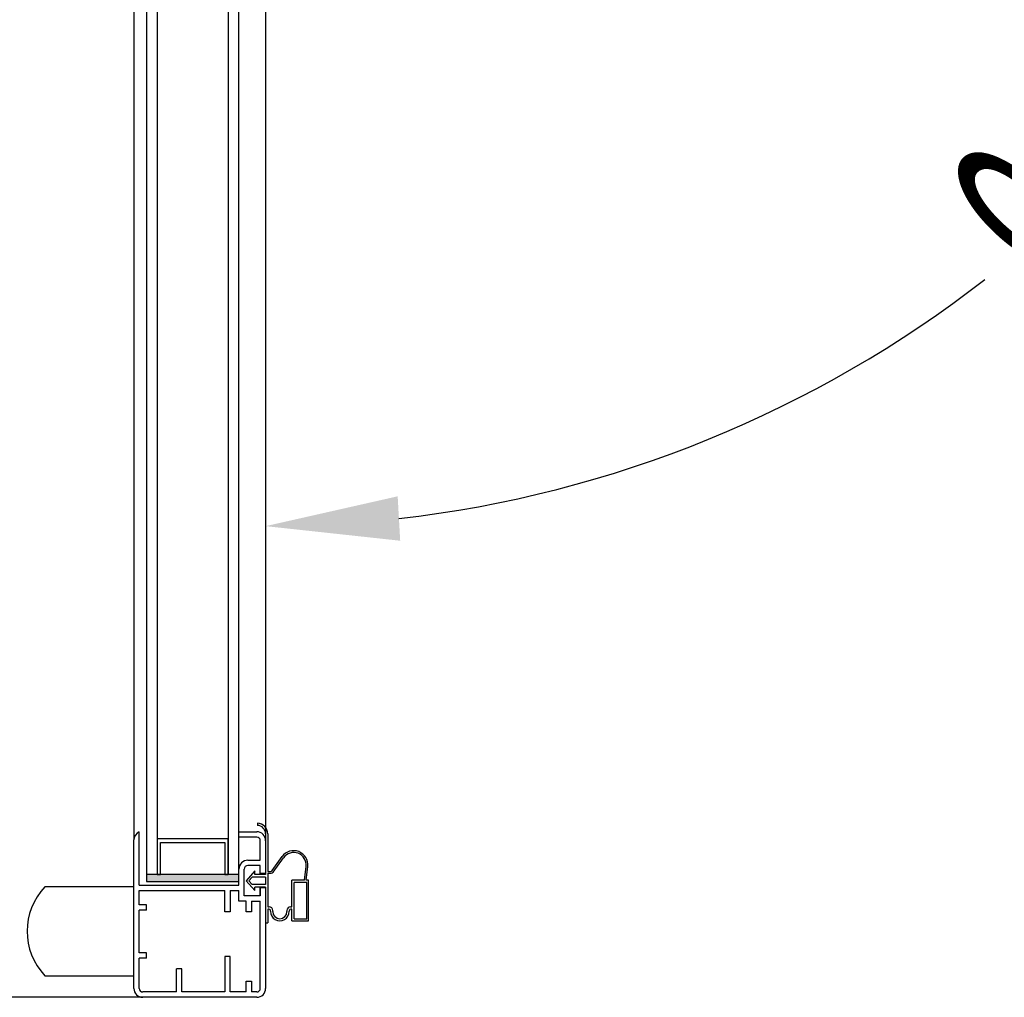
# Model space of a CAD drawing. Units: millimetres. Extents: x 12111 to 45727, y 21174 to 34395.
# Drawn here: x 14108 to 14384, y 25220 to 25495 of the extents above; entities that cross this region are included whole.
import ezdxf

# ---------------------------------------------------------------- set-up
doc = ezdxf.new("R2010")
doc.units = ezdxf.units.MM
doc.layers.add('ACOTA', color=50, linetype='Continuous')
doc.styles.add('ACO', font='simplex.shx', dxfattribs={"width": 0.5})

msp = doc.modelspace()

# ---------------------------------------------------------------- hatches: boundary and pattern name
at = {"linetype": 'Continuous'}
msp.add_hatch(color=256, dxfattribs=at).paths.add_polyline_path([(14169.26, 25254.79), (14143.26, 25254.79), (14143.26, 25252.79), (14169.26, 25252.79)])
msp.add_hatch(color=256, dxfattribs=at).paths.add_polyline_path([(14169.26, 25254.79), (14143.26, 25254.79), (14143.26, 25252.79), (14169.26, 25252.79)])

# ---------------------------------------------------------------- linework, layer by layer
for p, q in [((14143.26, 25695.79), (14143.26, 25254.79)), ((14143.26, 25695.79), (14143.26, 25254.79)), ((14146.26, 25695.79), (14146.26, 25254.79)), ((14146.26, 25695.79), (14146.26, 25254.79)), ((14166.26, 25695.79), (14166.26, 25254.79)), ((14166.26, 25695.79), (14166.26, 25254.79)), ((14169.26, 25254.79), (14169.26, 25695.79)), ((14169.26, 25254.79), (14169.26, 25695.79)), ((14139.76, 25686.09), (14139.76, 25264.5)), ((14139.76, 25686.09), (14139.76, 25264.5)), ((14176.76, 25685.88), (14176.76, 25264.29)), ((14176.76, 25685.88), (14176.76, 25264.29)), ((14174.46, 25269.18), (14174.46, 25268.58)), ((14174.46, 25269.18), (14174.46, 25268.58)), ((14169.26, 25266.79), (14174.26, 25266.79)), ((14169.26, 25266.79), (14174.26, 25266.79)), ((14169.26, 25265.29), (14169.26, 25266.79)), ((14169.26, 25265.29), (14169.26, 25266.79)), ((14169.26, 25266.79), (14174.26, 25266.79)), ((14169.26, 25266.79), (14174.26, 25266.79)), ((14169.26, 25265.29), (14169.26, 25266.79)), ((14169.26, 25265.29), (14169.26, 25266.79)), ((14139.76, 25222.79), (14139.76, 25264.5)), ((14139.76, 25222.79), (14139.76, 25264.5)), ((14146.26, 25264.79), (14146.26, 25254.79)), ((14166.26, 25264.79), (14146.26, 25264.79)), ((14146.26, 25264.79), (14146.26, 25254.79)), ((14166.26, 25264.79), (14146.26, 25264.79)), ((14147.26, 25254.79), (14147.26, 25263.79)), ((14147.26, 25263.79), (14165.26, 25263.79)), ((14147.26, 25254.79), (14147.26, 25263.79)), ((14147.26, 25263.79), (14165.26, 25263.79)), ((14165.26, 25263.79), (14165.26, 25254.79)), ((14165.26, 25263.79), (14165.26, 25254.79)), ((14166.26, 25254.79), (14166.26, 25264.79)), ((14166.26, 25254.79), (14166.26, 25264.79)), ((14174.26, 25265.29), (14169.26, 25265.29)), ((14174.26, 25265.29), (14169.26, 25265.29)), ((14174.26, 25265.29), (14169.26, 25265.29)), ((14174.26, 25265.29), (14169.26, 25265.29)), ((14175.26, 25258.79), (14175.26, 25264.29)), ((14175.26, 25258.79), (14175.26, 25264.29)), ((14175.26, 25258.79), (14175.26, 25264.29)), ((14175.26, 25258.79), (14175.26, 25264.29)), ((14176.76, 25266.19), (14176.76, 25254.78)), ((14176.76, 25266.19), (14176.76, 25254.78)), ((14176.76, 25264.29), (14176.76, 25255.04)), ((14176.76, 25264.29), (14176.76, 25255.04)), ((14176.76, 25264.29), (14176.76, 25255.04)), ((14176.76, 25264.29), (14176.76, 25255.04)), ((14177.36, 25266.19), (14177.36, 25255.68)), ((14177.36, 25266.19), (14177.36, 25255.68)), ((14171.76, 25258.79), (14175.26, 25258.79)), ((14171.76, 25258.79), (14175.26, 25258.79)), ((14171.76, 25258.79), (14175.26, 25258.79)), ((14171.76, 25258.79), (14175.26, 25258.79)), ((14178.57, 25255.89), (14181.38, 25259.81)), ((14178.57, 25255.89), (14181.38, 25259.81)), ((14178.88, 25255.48), (14181.79, 25259.52)), ((14178.88, 25255.48), (14181.79, 25259.52)), ((14169.26, 25251.79), (14169.26, 25256.29)), ((14169.26, 25251.79), (14169.26, 25256.29)), ((14170.76, 25249.79), (14170.76, 25256.29)), ((14170.76, 25248.79), (14170.76, 25256.29)), ((14170.76, 25249.79), (14170.76, 25256.29)), ((14170.76, 25248.79), (14170.76, 25256.29)), ((14173.76, 25255.78), (14171.26, 25253.03)), ((14173.76, 25255.78), (14171.26, 25253.03)), ((14175.26, 25257.29), (14171.76, 25257.29)), ((14175.26, 25257.29), (14171.76, 25257.29)), ((14175.26, 25257.29), (14171.76, 25257.29)), ((14175.26, 25257.29), (14171.76, 25257.29)), ((14173.76, 25254.78), (14173.76, 25255.78)), ((14173.76, 25254.78), (14173.76, 25255.78)), ((14175.26, 25255.04), (14175.26, 25257.29)), ((14175.26, 25255.04), (14175.26, 25257.29)), ((14175.26, 25255.04), (14175.26, 25257.29)), ((14175.26, 25255.04), (14175.26, 25257.29)), ((14177.36, 25255.68), (14178.16, 25255.68)), ((14177.36, 25255.68), (14178.16, 25255.68)), ((14187.66, 25253.18), (14188.11, 25257.07)), ((14187.66, 25253.18), (14188.11, 25257.07)), ((14188.16, 25253.18), (14188.61, 25257.02)), ((14188.16, 25253.18), (14188.61, 25257.02)), ((14146.26, 25254.79), (14143.26, 25254.79)), ((14169.26, 25254.79), (14143.26, 25254.79)), ((14143.26, 25254.79), (14143.26, 25252.79)), ((14146.26, 25254.79), (14143.26, 25254.79)), ((14169.26, 25254.79), (14143.26, 25254.79)), ((14143.26, 25254.79), (14143.26, 25252.79)), ((14143.26, 25252.79), (14169.26, 25252.79)), ((14143.26, 25252.79), (14169.26, 25252.79)), ((14146.26, 25254.79), (14147.26, 25254.79)), ((14146.26, 25254.79), (14147.26, 25254.79)), ((14165.26, 25254.79), (14166.26, 25254.79)), ((14165.26, 25254.79), (14166.26, 25254.79)), ((14169.26, 25254.79), (14166.26, 25254.79)), ((14169.26, 25254.79), (14166.26, 25254.79)), ((14169.26, 25252.79), (14169.26, 25254.79)), ((14169.26, 25252.79), (14169.26, 25254.79)), ((14173.76, 25250.28), (14171.26, 25253.03)), ((14173.76, 25250.28), (14171.26, 25253.03)), ((14172.98, 25254.03), (14172.07, 25253.03)), ((14172.98, 25254.03), (14172.07, 25253.03)), ((14172.98, 25252.03), (14172.07, 25253.03)), ((14172.98, 25252.03), (14172.07, 25253.03)), ((14176.76, 25254.03), (14172.98, 25254.03)), ((14176.76, 25254.03), (14172.98, 25254.03)), ((14176.76, 25254.78), (14173.76, 25254.78)), ((14176.76, 25254.78), (14173.76, 25254.78)), ((14175.26, 25255.04), (14176.76, 25255.04)), ((14176.76, 25255.04), (14175.26, 25255.04)), ((14176.76, 25255.04), (14175.26, 25255.04)), ((14175.26, 25255.04), (14176.76, 25255.04)), ((14176.76, 25255.04), (14175.26, 25255.04)), ((14176.76, 25255.04), (14175.26, 25255.04)), ((14176.76, 25254.03), (14176.76, 25252.03)), ((14176.76, 25254.03), (14176.76, 25252.03)), ((14177.36, 25255.18), (14177.36, 25245.68)), ((14177.36, 25255.18), (14178.31, 25255.18)), ((14177.36, 25255.18), (14177.36, 25245.68)), ((14177.36, 25255.18), (14178.31, 25255.18)), ((14187.66, 25253.18), (14184.16, 25253.18)), ((14184.16, 25245.68), (14184.16, 25253.18)), ((14187.66, 25253.18), (14184.16, 25253.18)), ((14184.16, 25245.68), (14184.16, 25253.18)), ((14184.76, 25242.38), (14184.76, 25252.58)), ((14188.36, 25252.58), (14184.76, 25252.58)), ((14184.76, 25242.38), (14184.76, 25252.58)), ((14188.36, 25252.58), (14184.76, 25252.58)), ((14188.76, 25253.18), (14188.16, 25253.18)), ((14188.76, 25253.18), (14188.16, 25253.18)), ((14188.36, 25242.38), (14188.36, 25252.58)), ((14188.36, 25242.38), (14188.36, 25252.58)), ((14188.76, 25241.78), (14188.76, 25253.18)), ((14188.76, 25241.78), (14188.76, 25253.18)), ((14139.77, 25251.29), (14114.77, 25251.34)), ((14139.75, 25226.29), (14139.77, 25251.29)), ((14141.26, 25251.79), (14169.26, 25251.79)), ((14141.26, 25251.79), (14169.26, 25251.79)), ((14141.26, 25250.29), (14165.26, 25250.29)), ((14141.26, 25250.29), (14165.26, 25250.29)), ((14165.26, 25244.29), (14165.26, 25250.29)), ((14165.26, 25244.29), (14165.26, 25250.29)), ((14166.76, 25250.29), (14166.76, 25244.29)), ((14166.76, 25250.29), (14169.26, 25250.29)), ((14166.76, 25250.29), (14166.76, 25244.29)), ((14166.76, 25250.29), (14169.26, 25250.29)), ((14169.26, 25247.29), (14169.26, 25250.29)), ((14169.26, 25247.29), (14169.26, 25250.29)), ((14176.76, 25252.03), (14172.98, 25252.03)), ((14176.76, 25252.03), (14172.98, 25252.03)), ((14176.76, 25251.28), (14173.76, 25251.28)), ((14173.76, 25250.28), (14173.76, 25251.28)), ((14176.76, 25251.28), (14173.76, 25251.28)), ((14173.76, 25250.28), (14173.76, 25251.28)), ((14176.76, 25251.04), (14175.26, 25251.04)), ((14175.26, 25248.79), (14175.26, 25251.04)), ((14175.26, 25251.04), (14175.26, 25248.79)), ((14175.26, 25251.04), (14175.26, 25248.79)), ((14175.26, 25251.04), (14175.26, 25248.79)), ((14176.76, 25251.04), (14175.26, 25251.04)), ((14175.26, 25248.79), (14175.26, 25251.04)), ((14175.26, 25251.04), (14175.26, 25248.79)), ((14175.26, 25251.04), (14175.26, 25248.79)), ((14175.26, 25251.04), (14175.26, 25248.79)), ((14176.76, 25251.28), (14176.76, 25241.18)), ((14176.76, 25251.28), (14176.76, 25241.18)), ((14176.76, 25251.04), (14176.76, 25222.79)), ((14176.76, 25251.04), (14176.76, 25222.79)), ((14171.26, 25247.29), (14169.26, 25247.29)), ((14171.26, 25247.29), (14169.26, 25247.29)), ((14175.26, 25248.79), (14170.76, 25248.79)), ((14175.26, 25248.79), (14170.76, 25248.79)), ((14171.26, 25244.29), (14171.26, 25247.29)), ((14171.26, 25244.29), (14171.26, 25247.29)), ((14172.76, 25247.29), (14172.76, 25244.29)), ((14172.76, 25247.29), (14175.26, 25247.29)), ((14172.76, 25247.29), (14172.76, 25244.29)), ((14172.76, 25247.29), (14175.26, 25247.29)), ((14175.26, 25222.79), (14175.26, 25247.29)), ((14175.26, 25222.79), (14175.26, 25247.29)), ((14143.26, 25246.29), (14141.26, 25246.29)), ((14143.26, 25246.29), (14141.26, 25246.29)), ((14143.26, 25244.79), (14141.26, 25244.79)), ((14143.26, 25244.79), (14141.26, 25244.79)), ((14143.26, 25244.79), (14143.26, 25246.29)), ((14143.26, 25244.79), (14143.26, 25246.29)), ((14166.76, 25244.29), (14165.26, 25244.29)), ((14166.76, 25244.29), (14165.26, 25244.29)), ((14172.76, 25244.29), (14171.26, 25244.29)), ((14172.76, 25244.29), (14171.26, 25244.29)), ((14177.36, 25245.68), (14177.76, 25245.68)), ((14177.36, 25245.68), (14177.76, 25245.68)), ((14177.36, 25245.05), (14177.36, 25241.18)), ((14177.36, 25245.05), (14177.36, 25241.18)), ((14178.76, 25244.38), (14178.76, 25244.68)), ((14178.76, 25244.38), (14178.76, 25244.68)), ((14182.76, 25244.68), (14182.76, 25244.38)), ((14182.76, 25244.68), (14182.76, 25244.38)), ((14183.76, 25245.68), (14184.16, 25245.68)), ((14183.76, 25245.68), (14184.16, 25245.68)), ((14184.16, 25241.78), (14184.16, 25245.05)), ((14184.16, 25241.78), (14184.16, 25245.05)), ((14184.16, 25241.78), (14188.76, 25241.78)), ((14184.16, 25241.78), (14188.76, 25241.78)), ((14184.76, 25242.38), (14188.36, 25242.38)), ((14184.76, 25242.38), (14188.36, 25242.38)), ((14176.76, 25241.18), (14177.36, 25241.18)), ((14176.76, 25241.18), (14177.36, 25241.18)), ((14143.26, 25232.79), (14141.26, 25232.79)), ((14143.26, 25232.79), (14141.26, 25232.79)), ((14143.26, 25231.29), (14141.26, 25231.29)), ((14143.26, 25231.29), (14141.26, 25231.29)), ((14143.26, 25231.29), (14143.26, 25232.79)), ((14143.26, 25231.29), (14143.26, 25232.79)), ((14165.26, 25231.79), (14165.26, 25221.79)), ((14166.76, 25231.79), (14165.26, 25231.79)), ((14165.26, 25231.79), (14165.26, 25221.79)), ((14166.76, 25231.79), (14165.26, 25231.79)), ((14166.76, 25221.79), (14166.76, 25231.79)), ((14166.76, 25221.79), (14166.76, 25231.79)), ((14151.76, 25221.79), (14151.76, 25228.29)), ((14153.26, 25228.29), (14151.76, 25228.29)), ((14151.76, 25221.79), (14151.76, 25228.29)), ((14153.26, 25228.29), (14151.76, 25228.29)), ((14153.26, 25221.79), (14153.26, 25228.29)), ((14153.26, 25221.79), (14153.26, 25228.29)), ((14114.75, 25226.34), (14139.75, 25226.29)), ((14171.26, 25224.79), (14172.76, 25224.79)), ((14171.26, 25221.79), (14171.26, 25224.79)), ((14171.26, 25224.79), (14172.76, 25224.79)), ((14171.26, 25221.79), (14171.26, 25224.79)), ((14172.76, 25224.79), (14172.76, 25221.79)), ((14172.76, 25224.79), (14172.76, 25221.79)), ((14151.76, 25221.79), (14142.26, 25221.79)), ((14151.76, 25221.79), (14142.26, 25221.79)), ((14168.26, 25220.29), (14142.26, 25220.29)), ((14174.26, 25220.29), (14142.26, 25220.29)), ((14168.26, 25220.29), (14142.26, 25220.29)), ((14174.26, 25220.29), (14142.26, 25220.29)), ((14165.26, 25221.79), (14153.26, 25221.79)), ((14165.26, 25221.79), (14153.26, 25221.79)), ((14171.26, 25221.79), (14166.76, 25221.79)), ((14171.26, 25221.79), (14166.76, 25221.79)), ((14174.26, 25221.79), (14172.76, 25221.79)), ((14174.26, 25221.79), (14172.76, 25221.79))]:
    msp.add_line(p, q)
for points in [[(14141.26, 25251.79), (14141.26, 25266.79)], [(14141.26, 25251.79), (14141.26, 25266.79)], [(14141.26, 25246.29), (14141.26, 25250.29)], [(14141.26, 25246.29), (14141.26, 25250.29)], [(14141.26, 25232.79), (14141.26, 25244.79)], [(14141.26, 25232.79), (14141.26, 25244.79)], [(14141.26, 25222.79), (14141.26, 25231.29)], [(14141.26, 25222.79), (14141.26, 25231.29)]]:
    msp.add_lwpolyline(points)
for centre, radius, start, end in [((14174.36, 25266.19), 3, 0, 88.0898), ((14174.36, 25266.19), 3, 0, 88.0898), ((14142.26, 25264.5), 2.5, 113.5782, 180), ((14142.26, 25264.5), 2.5, 113.5782, 180), ((14174.26, 25264.29), 2.5, 0, 90), ((14174.26, 25264.29), 2.5, 0, 90), ((14174.26, 25264.29), 2.5, 0, 90), ((14174.26, 25264.29), 2.5, 0, 90), ((14174.36, 25266.19), 2.4, 0, 87.612), ((14174.36, 25266.19), 2.4, 0, 87.612), ((14174.26, 25264.29), 1, 0, 90), ((14174.26, 25264.29), 1, 0, 90), ((14174.26, 25264.29), 1, 0, 90), ((14174.26, 25264.29), 1, 0, 90), ((14184.63, 25257.48), 4, 353.4068, 144.2907), ((14184.63, 25257.48), 4, 353.4068, 144.2907), ((14184.63, 25257.48), 3.5, 353.4068, 144.2907), ((14184.63, 25257.48), 3.5, 353.4068, 144.2907), ((14171.76, 25256.29), 2.5, 90, 180), ((14171.76, 25256.29), 2.5, 90, 180), ((14171.76, 25256.29), 2.5, 90, 180), ((14171.76, 25256.29), 2.5, 90, 180), ((14171.76, 25256.29), 1, 90, 180), ((14171.76, 25256.29), 1, 90, 180), ((14171.76, 25256.29), 1, 90, 180), ((14171.76, 25256.29), 1, 90, 180), ((14178.16, 25256.18), 0.5, 270, 324.2907), ((14178.16, 25256.18), 0.5, 270, 324.2907), ((14178.31, 25255.88), 0.7, 270, 324.2907), ((14178.31, 25255.88), 0.7, 270, 324.2907), ((14127.88, 25238.83), 18.12, 136.3587, 223.5644), ((14177.56, 25244.48), 0.6, 358.2092, 109.6296), ((14177.56, 25244.48), 0.6, 358.2092, 109.6296), ((14177.76, 25244.68), 1, 0, 90), ((14177.76, 25244.68), 1, 0, 90), ((14180.76, 25244.38), 2.6, 178.2092, 1.7908), ((14180.76, 25244.38), 2.6, 178.2092, 1.7908), ((14180.76, 25244.38), 2, 180, 0), ((14180.76, 25244.38), 2, 180, 0), ((14183.76, 25244.68), 1, 90, 180), ((14183.76, 25244.68), 1, 90, 180), ((14183.96, 25244.48), 0.6, 70.3704, 181.7908), ((14183.96, 25244.48), 0.6, 70.3704, 181.7908), ((14142.26, 25222.79), 2.5, 180, 270), ((14142.26, 25222.79), 2.5, 180, 270), ((14142.26, 25222.79), 1, 180, 270), ((14142.26, 25222.79), 1, 180, 270), ((14174.26, 25222.79), 1, 270, 0), ((14174.26, 25222.79), 2.5, 270, 0), ((14174.26, 25222.79), 1, 270, 0), ((14174.26, 25222.79), 2.5, 270, 0)]:
    msp.add_arc(centre, radius, start, end)
at = {"layer": 'ACOTA'}
for p, q in [((14143.26, 25220.29), (13845.35, 25220.29)), ((14127.26, 25220.29), (13989.93, 25220.29))]:
    msp.add_line(p, q, dxfattribs=at)
msp.add_arc((14176.76, 25681.68), 329.03, 276.5337, 307.8841, dxfattribs=at)
msp.add_solid([(14213.85, 25361.04), (14214.56, 25348.56), (14176.76, 25352.66)], dxfattribs=at)

# ---------------------------------------------------------------- texts
at = {"layer": 'ACOTA', "style": 'ACO', "width": 0.5}
msp.add_text('90°', height=60, rotation=45, dxfattribs=at).set_placement((14408.41, 25405.59))

doc.saveas('drawing.dxf')
